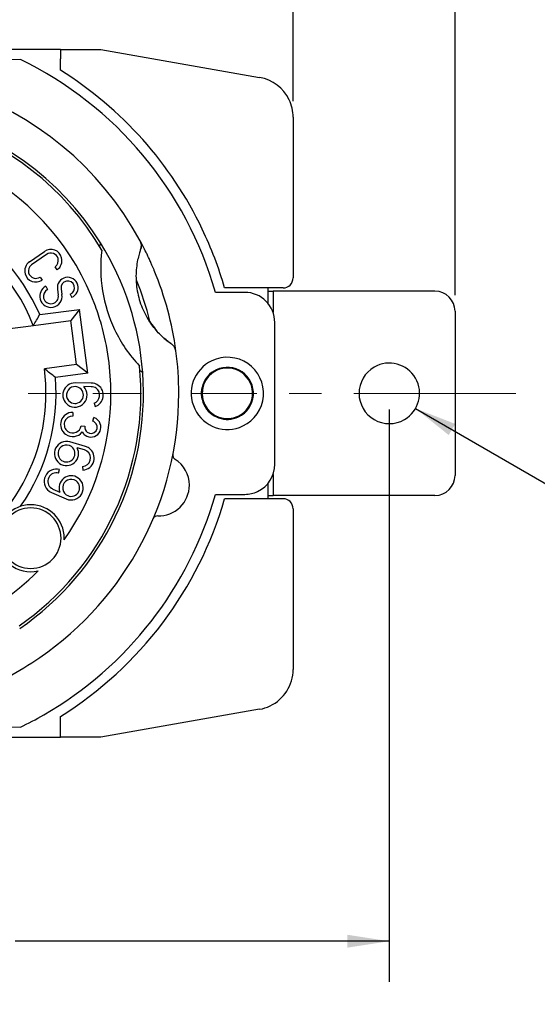
# Model space of a CAD drawing. Units: inches. Extents: x 0 to 17, y 0 to 11.
# Drawn here: x 5.9 to 7.5, y 5.9 to 8.9 of the extents above; entities that cross this region are included whole.
import ezdxf

# ---------------------------------------------------------------- set-up
doc = ezdxf.new("R2010")
doc.units = ezdxf.units.IN
doc.header["$MEASUREMENT"] = 0
doc.linetypes.add('CENTERX2', pattern=[0.8, 0.5, -0.1, 0.1, -0.1])
doc.layers.add('FORMAT', color=7, linetype='Continuous')
doc.styles.add('SLDTEXTSTYLE0', font='TXT', dxfattribs={"width": 0.605})
doc.dimstyles.new('SLDDIMSTYLE0', dxfattribs={"dimtxt": 0.125, "dimasz": 0.13, "dimexe": 0, "dimexo": 0.0625, "dimgap": 0.03125, "dimtad": 0, "dimrnd": 1e-09, "dimzin": 12, "dimdsep": 46, "dimtxsty": 'SLDTEXTSTYLE0', "dimsah": 1, "dimcen": 0.09, "dimadec": 0, "dimazin": 3, "dimtfac": 1, "dimtofl": 0, "dimtmove": 0, "dimatfit": 3, "dimfxl": 0, "dimfrac": 2, "dimtolj": 1, "dimtzin": 12, "dimarcsym": 0})
doc.dimstyles.new('SLDDIMSTYLE1', dxfattribs={"dimtxt": 0.125, "dimasz": 0.13, "dimexe": 0, "dimexo": 0.0625, "dimgap": 0.03125, "dimtad": 0, "dimrnd": 1e-09, "dimdsep": 46, "dimtxsty": 'SLDTEXTSTYLE0', "dimsah": 1, "dimcen": 0, "dimadec": 0, "dimazin": 2, "dimtfac": 1, "dimtofl": 0, "dimtmove": 0, "dimatfit": 3, "dimfxl": 0, "dimfrac": 2, "dimtolj": 1, "dimtzin": 12, "dimarcsym": 0})

# ---------------------------------------------------------------- blocks, each defined once
blk = doc.blocks.new('_D')
at = {"layer": 'FORMAT', "color": 7}
for p, q in [((4.0292, 8.6535), (4.0292, 9.3983)), ((6.7162, 8.6535), (6.7162, 9.3983)), ((4.0292, 9.2733), (4.9057, 9.2733)), ((5.068, 9.2732), (5.025, 9.2732)), ((5.025, 9.2732), (5.025, 9.0813)), ((5.6883, 9.2732), (5.7312, 9.2732)), ((5.7312, 9.2732), (5.7312, 9.0813)), ((6.7162, 9.2733), (5.8506, 9.2733)), ((5.025, 9.0813), (5.068, 9.0813)), ((5.7312, 9.0813), (5.6883, 9.0813))]:
    blk.add_line(p, q, dxfattribs=at)
for points in [[(4.0292, 9.2733), (4.1592, 9.2533), (4.1592, 9.2933)], [(6.7162, 9.2733), (6.5862, 9.2933), (6.5862, 9.2533)]]:
    blk.add_solid(points, dxfattribs=at)
at = {"layer": 'FORMAT', "color": 7, "char_height": 0.125, "attachment_point": 1, "style": 'SLDTEXTSTYLE0'}
for s, insert in [('2.69in', (5.1442, 9.4629)), ('68.2mm', (5.068, 9.2425))]:
    blk.add_mtext(s, dxfattribs=dict(at, insert=insert))
blk = doc.blocks.new('_D_1')
at = {"layer": 'FORMAT', "color": 7}
for p, q in [((3.5292, 8.054), (3.5292, 10.0186)), ((7.2162, 8.054), (7.2162, 10.0186)), ((3.5292, 9.8936), (4.9057, 9.8936)), ((5.068, 9.8934), (5.025, 9.8934)), ((5.025, 9.8934), (5.025, 9.7016)), ((5.6883, 9.8934), (5.7312, 9.8934)), ((5.7312, 9.8934), (5.7312, 9.7016)), ((7.2162, 9.8936), (5.8506, 9.8936)), ((5.025, 9.7016), (5.068, 9.7016)), ((5.7312, 9.7016), (5.6883, 9.7016))]:
    blk.add_line(p, q, dxfattribs=at)
for points in [[(3.5292, 9.8936), (3.6592, 9.8736), (3.6592, 9.9136)], [(7.2162, 9.8936), (7.0862, 9.9136), (7.0862, 9.8736)]]:
    blk.add_solid(points, dxfattribs=at)
at = {"layer": 'FORMAT', "color": 7, "char_height": 0.125, "attachment_point": 1, "style": 'SLDTEXTSTYLE0'}
for s, insert in [('3.69in', (5.1442, 10.0832)), ('93.6mm', (5.068, 9.8627))]:
    blk.add_mtext(s, dxfattribs=dict(at, insert=insert))
blk = doc.blocks.new('_D_2')
at = {"layer": 'FORMAT', "color": 7}
for p, q in [((3.7322, 7.7005), (3.7322, 5.933)), ((7.0132, 7.7005), (7.0132, 5.933)), ((3.7322, 6.058), (4.9128, 6.058)), ((5.0751, 6.0578), (5.0322, 6.0578)), ((5.0322, 6.0578), (5.0322, 5.866)), ((5.6954, 6.0578), (5.7384, 6.0578)), ((5.7384, 6.0578), (5.7384, 5.866)), ((7.0132, 6.058), (5.8577, 6.058)), ((5.0322, 5.866), (5.0751, 5.866)), ((5.7384, 5.866), (5.6954, 5.866))]:
    blk.add_line(p, q, dxfattribs=at)
for points in [[(3.7322, 6.058), (3.8622, 6.038), (3.8622, 6.078)], [(7.0132, 6.058), (6.8832, 6.078), (6.8832, 6.038)]]:
    blk.add_solid(points, dxfattribs=at)
at = {"layer": 'FORMAT', "color": 7, "char_height": 0.125, "attachment_point": 1, "style": 'SLDTEXTSTYLE0'}
for s, insert in [('3.28in', (5.1513, 6.2476)), ('83.3mm', (5.0751, 6.0271))]:
    blk.add_mtext(s, dxfattribs=dict(at, insert=insert))
blk = doc.blocks.new('_D_4')
at = {"layer": 'FORMAT', "color": 7}
for p, q in [((7.0942, 7.7038), (7.5381, 7.4475)), ((7.6001, 7.4117), (7.5042, 7.2455)), ((7.6373, 7.3902), (7.6001, 7.4117)), ((7.5042, 7.2455), (7.5414, 7.2241)), ((8.0919, 7.1278), (8.1291, 7.1063)), ((8.1291, 7.1063), (8.0331, 6.9402)), ((8.0331, 6.9402), (7.9959, 6.9616))]:
    blk.add_line(p, q, dxfattribs=at)
blk.add_solid([(7.0942, 7.7038), (7.1968, 7.6215), (7.2168, 7.6561)], dxfattribs=at)
at = {"layer": 'FORMAT', "color": 7, "char_height": 0.125, "attachment_point": 1, "rotation": 330, "style": 'SLDTEXTSTYLE0'}
for s, insert in [('%%c', (7.678, 7.5859)), ('0.19in', (7.8358, 7.4948)), ('4.7mm', (7.622, 7.3636))]:
    blk.add_mtext(s, dxfattribs=dict(at, insert=insert))

msp = doc.modelspace()

# ---------------------------------------------------------------- linework, layer by layer
at = {"color": 7, "linetype": 'Continuous', "lineweight": 25}
for p, q in [((5.9977, 8.813), (4.7477, 8.813)), ((5.9977, 8.813), (6.1227, 8.813)), ((5.9977, 8.813), (5.9977, 8.7835)), ((6.1227, 8.813), (6.6129, 8.7266)), ((6.7162, 8.6035), (6.7162, 8.107)), ((6.2441, 8.2216), (6.2441, 8.2216)), ((5.9022, 8.157), (5.9485, 8.1889)), ((6.2459, 8.1972), (6.2459, 8.1972)), ((5.955, 8.1797), (5.9087, 8.1478)), ((5.9877, 8.1324), (5.9814, 8.1417)), ((5.935, 8.1098), (5.9414, 8.1005)), ((5.9528, 8.0812), (5.9579, 8.0712)), ((5.9885, 8.0722), (5.9912, 8.0539)), ((5.9997, 8.0738), (6.0023, 8.0555)), ((6.5667, 8.0625), (6.4763, 8.0625)), ((6.6852, 8.076), (6.5047, 8.076)), ((6.6392, 8.0278), (6.6392, 8.076)), ((6.6392, 8.066), (6.6542, 8.066)), ((6.6542, 8.066), (6.6542, 8.001)), ((6.7362, 8.066), (6.6542, 8.066)), ((7.1542, 8.066), (6.7362, 8.066)), ((6.0279, 8.0572), (6.033, 8.0471)), ((5.9337, 7.9938), (6.0562, 8.01)), ((6.0562, 8.01), (6.0295, 7.9752)), ((6.0822, 7.8127), (6.0562, 8.01)), ((7.2162, 8.004), (7.2162, 7.497)), ((5.9141, 7.96), (6.0295, 7.9752)), ((6.0474, 7.8394), (6.0295, 7.9752)), ((6.6597, 7.5315), (6.6597, 7.9695)), ((5.8256, 7.9483), (5.9141, 7.96)), ((6.344, 7.9001), (6.3417, 7.9024)), ((6.3417, 7.9024), (6.3417, 7.9024)), ((6.3545, 7.8816), (6.3508, 7.8912)), ((6.3545, 7.8816), (6.3545, 7.8816)), ((6.0474, 7.8394), (5.9483, 7.8263)), ((6.0822, 7.8127), (6.0474, 7.8394)), ((6.0822, 7.8127), (5.9823, 7.7995)), ((6.0931, 7.7823), (6.0429, 7.7827)), ((6.093, 7.7711), (6.0696, 7.7712)), ((6.1016, 7.7202), (6.1054, 7.7097)), ((6.0359, 7.6917), (6.0358, 7.6804)), ((6.0974, 7.6647), (6.1006, 7.6755)), ((6.0616, 7.6505), (6.0727, 7.6489)), ((6.0749, 7.5868), (6.0267, 7.6007)), ((6.0718, 7.576), (6.0493, 7.5824)), ((5.9923, 7.504), (5.9953, 7.5148)), ((6.0664, 7.5247), (6.0672, 7.5135)), ((6.6542, 7.5), (6.6542, 7.435)), ((5.9744, 7.4549), (5.9958, 7.4454)), ((6.6392, 7.425), (6.6392, 7.4733)), ((5.9699, 7.4446), (6.0157, 7.4242)), ((6.4763, 7.4385), (6.5667, 7.4385)), ((6.6852, 7.425), (6.5047, 7.425)), ((6.6392, 7.435), (6.6542, 7.435)), ((6.7362, 7.435), (6.6542, 7.435)), ((7.1542, 7.435), (6.7362, 7.435)), ((6.7162, 7.394), (6.7162, 6.8976)), ((6.6129, 6.7745), (6.1227, 6.688)), ((5.9977, 6.688), (5.9977, 6.7175)), ((4.7477, 6.688), (5.9977, 6.688)), ((6.1227, 6.688), (5.9977, 6.688))]:
    msp.add_line(p, q, dxfattribs=at)
for centre, radius, start, end in [((5.3727, 7.7505), 1.1469, 15.7858, 64.0789), ((5.3727, 7.7505), 0.9905, 28.3953, 115.2108), ((5.3727, 7.7505), 1.1779, 25.5, 57.953), ((6.5912, 8.6035), 0.125, 25.5, 80), ((6.5912, 8.6035), 0.125, 0, 25.5), ((5.3727, 7.7505), 0.8815, 31.8366, 120.4074), ((5.3727, 7.7505), 0.8735, 30.4504, 115.5), ((5.3727, 7.7505), 0.781, 20.1761, 180), ((5.3727, 7.7505), 0.6115, 23.4462, 100.5256), ((5.3727, 7.7505), 0.5805, 21.1508, 115.5), ((5.3727, 7.7505), 1.1779, 16.0421, 25.5), ((6.4842, 8.1117), 0.3772, 164.0158, 165.6847), ((5.3727, 7.7505), 0.8815, 4.1634, 31.8366), ((5.3727, 7.7505), 0.9905, 26.1256, 28.3952), ((5.9682, 8.1607), 0.0344, 15, 124.987), ((5.9682, 8.1607), 0.0231, 15, 124.9369), ((6.561, 8.1366), 0.4389, 172.5899, 205.5), ((5.9219, 8.1288), 0.0344, 124.987, 195), ((5.9682, 8.1607), 0.0231, 304.5602, 15), ((5.9682, 8.1607), 0.0344, 304.5602, 15), ((5.9219, 8.1288), 0.0231, 124.9369, 195), ((5.9219, 8.1288), 0.0231, 195, 304.5602), ((5.3727, 7.7505), 0.9905, 7.6041, 22.5166), ((5.9219, 8.1288), 0.0344, 195, 304.5602), ((6.0204, 8.0768), 0.0322, 15, 188.2784), ((6.0204, 8.0768), 0.021, 15, 188.2784), ((5.3727, 7.7505), 0.9285, 13.923, 22.1153), ((6.6852, 8.107), 0.031, 270, 0), ((5.9683, 8.0505), 0.0344, 116.7335, 195), ((5.9683, 8.0505), 0.0231, 116.7335, 195), ((6.0204, 8.0768), 0.021, 290.931, 15), ((6.0204, 8.0768), 0.0322, 292.959, 15), ((6.5667, 7.9695), 0.093, 0, 90), ((7.1542, 8.004), 0.062, 0, 90), ((5.9683, 8.0505), 0.0344, 195, 8.2784), ((5.9683, 8.0505), 0.0231, 195, 8.2784), ((5.3727, 7.7505), 0.781, 0, 15.8239), ((6.561, 8.1366), 0.4389, 205.5, 223.4101), ((5.3727, 7.7505), 0.9905, 0, 7.6047), ((6.5132, 7.7505), 0.1115, 115.5, 295.5), ((6.5132, 7.7505), 0.1115, 295.5, 115.5), ((5.3727, 7.7505), 0.5805, 295.5, 7.5), ((5.3727, 7.7505), 0.8735, 304.7165, 5.5496), ((6.4842, 8.1117), 0.3772, 230.3153, 231.9842), ((6.5132, 7.7505), 0.0805, 115.5, 295.5), ((6.5132, 7.7505), 0.078, 115.5, 295.5), ((6.5132, 7.7505), 0.0805, 295.5, 115.5), ((6.5132, 7.7505), 0.078, 295.5, 115.5), ((7.0132, 7.7505), 0.0935, 120, 300), ((7.0132, 7.7505), 0.0935, 300, 120), ((5.3727, 7.7505), 0.8815, 304.5, 4.1634), ((5.3727, 7.7505), 0.6115, 325.2187, 4.5941), ((6.0426, 7.7453), 0.0374, 89.5499, 234.33), ((6.0426, 7.7453), 0.0262, 54.33, 234.33), ((6.0426, 7.7453), 0.0374, 234.33, 43.9318), ((6.0426, 7.7453), 0.0262, 234.33, 54.33), ((6.0928, 7.7449), 0.0262, 54.33, 89.5499), ((6.0928, 7.7449), 0.0374, 54.33, 89.5499), ((6.0928, 7.7449), 0.0262, 289.766, 54.33), ((6.0928, 7.7449), 0.0374, 289.766, 54.33), ((5.3727, 7.7505), 0.9905, 304.5, 0), ((5.3727, 7.7505), 0.781, 324.6174, 0), ((6.0357, 7.6543), 0.0374, 89.7237, 234.33), ((6.0357, 7.6543), 0.0262, 89.7237, 234.33), ((6.092, 7.6461), 0.0307, 234.33, 54.33), ((6.092, 7.6461), 0.0307, 54.33, 73.7218), ((6.0357, 7.6543), 0.0262, 234.33, 351.7233), ((6.092, 7.6461), 0.0194, 171.7289, 234.33), ((6.092, 7.6461), 0.0194, 234.33, 54.33), ((6.092, 7.6461), 0.0194, 54.33, 73.7215), ((6.0357, 7.6543), 0.0374, 234.33, 321.9), ((6.092, 7.6461), 0.0307, 209.0634, 234.33), ((6.0164, 7.5647), 0.0374, 73.8966, 234.33), ((6.0164, 7.5647), 0.0262, 54.33, 234.33), ((6.0164, 7.5647), 0.0374, 234.33, 28.2785), ((6.0164, 7.5647), 0.0262, 234.33, 54.33), ((6.0645, 7.5508), 0.0374, 274.1127, 54.33), ((6.0645, 7.5508), 0.0262, 54.33, 73.8966), ((6.0645, 7.5508), 0.0374, 54.33, 73.8966), ((6.0645, 7.5508), 0.0262, 274.1127, 54.33), ((6.3599, 7.5594), 0.015, 169.04, 205.5), ((6.3599, 7.5594), 0.015, 205.5, 237.5883), ((6.3011, 7.4667), 0.0947, 0, 57.5883), ((5.9851, 7.4788), 0.0374, 74.0703, 234.33), ((6.5667, 7.5315), 0.093, 295.5, 360), ((5.9851, 7.4788), 0.0262, 74.0703, 234.33), ((6.0309, 7.4585), 0.0374, 54.33, 200.4519), ((6.0309, 7.4585), 0.0262, 54.33, 234.33), ((6.0309, 7.4585), 0.0374, 246.07, 54.33), ((7.1542, 7.497), 0.062, 270, 0), ((5.9851, 7.4788), 0.0262, 234.33, 246.07), ((6.0309, 7.4585), 0.0262, 234.33, 54.33), ((6.3011, 7.4667), 0.0947, 268.4117, 0), ((5.3727, 7.7505), 1.1469, 300, 344.2142), ((5.9851, 7.4788), 0.0374, 234.33, 246.07), ((5.3727, 7.7505), 1.1779, 302.047, 343.9579), ((6.5667, 7.5315), 0.093, 270, 295.5), ((6.6852, 7.394), 0.031, 0, 90), ((5.9061, 7.303), 0.1035, 0, 180), ((5.9061, 7.303), 0.0935, 0, 180), ((6.298, 7.357), 0.015, 88.4117, 156.96), ((5.9061, 7.303), 0.1035, 180, 282.5939), ((5.9061, 7.303), 0.0935, 180, 0), ((5.9061, 7.303), 0.1035, 357.4061, 0), ((5.3727, 7.7505), 0.781, 224.6174, 315.3826), ((5.3727, 7.7505), 0.9905, 297.8199, 304.5), ((6.5912, 6.8976), 0.125, 295.5, 360), ((6.5912, 6.8976), 0.125, 280, 295.5), ((5.3727, 7.7505), 1.1469, 295.9211, 300)]:
    msp.add_arc(centre, radius, start, end, dxfattribs=at)
for points, knots in [([(5.9977, 8.7489), (5.9977, 8.749), (5.9977, 8.749), (5.9977, 8.7496), (5.9977, 8.7506), (5.9977, 8.7523), (5.9977, 8.7552), (5.9977, 8.7598), (5.9977, 8.7651), (5.9977, 8.7709), (5.9977, 8.7771), (5.9977, 8.7814), (5.9977, 8.7835)], [0, 0, 0, 0, 0.062163, 0.123982, 0.186356, 0.250158, 0.372895, 0.500011, 0.623223, 0.749977, 0.874305, 1, 1, 1, 1]), ([(6.2441, 8.2216), (6.246, 8.218), (6.2473, 8.2138), (6.2479, 8.2053), (6.2473, 8.201), (6.2459, 8.1972)], [0, 0, 0, 0, 0.5, 0.5, 1, 1, 1, 1]), ([(6.2459, 8.1972), (6.2473, 8.2011), (6.2479, 8.2054), (6.2473, 8.2137), (6.246, 8.2179), (6.2441, 8.2216)], [0, 0, 0, 0, 0.5, 0.5, 1, 1, 1, 1]), ([(6.2459, 8.1972), (6.2456, 8.1963), (6.245, 8.1946), (6.2407, 8.1816), (6.2359, 8.1626), (6.2308, 8.1309), (6.2304, 8.086), (6.2415, 8.0333), (6.2632, 7.9834), (6.2851, 7.956), (6.2958, 7.9427)], [0, 0, 0, 0, 0.078342, 0.156915, 0.233115, 0.317617, 0.48539, 0.659292, 0.833833, 1, 1, 1, 1]), ([(6.2877, 8.1298), (6.2872, 8.1311), (6.2861, 8.1338), (6.2843, 8.1379), (6.2824, 8.1423), (6.2804, 8.147), (6.277, 8.1547), (6.2734, 8.1627), (6.2694, 8.1713), (6.2664, 8.1776), (6.2642, 8.1822), (6.2629, 8.1849), (6.2622, 8.1864), (6.2621, 8.1866), (6.262, 8.1867)], [0, 0, 0, 0, 0.042263, 0.088417, 0.138462, 0.192397, 0.250222, 0.412629, 0.500007, 0.632389, 0.749891, 0.835036, 0.918397, 1, 1, 1, 1]), ([(6.3543, 7.8831), (6.3541, 7.884), (6.3537, 7.8855), (6.3524, 7.8882), (6.3512, 7.8904), (6.3503, 7.8921), (6.3492, 7.8941), (6.3481, 7.8958), (6.3468, 7.8974), (6.3462, 7.8982), (6.3455, 7.8988), (6.3436, 7.9006), (6.3407, 7.9027), (6.3347, 7.9071), (6.324, 7.9152), (6.3104, 7.9272), (6.2913, 7.9463), (6.2788, 7.9641), (6.2703, 7.9763)], [0, 0, 0, 0, 0.044656, 0.07872, 0.103249, 0.11253, 0.120326, 0.14633, 0.152197, 0.158474, 0.165805, 0.17457, 0.235103, 0.325305, 0.459461, 0.596583, 0.723378, 1, 1, 1, 1]), ([(6.3154, 7.9231), (6.3196, 7.9195), (6.3289, 7.9114), (6.3394, 7.904), (6.3409, 7.903), (6.3417, 7.9024)], [0, 0, 0, 0, 0.2944216, 0.6477217, 1, 1, 1, 1]), ([(5.9977, 6.7175), (5.9977, 6.719), (5.9977, 6.7218), (5.9977, 6.726), (5.9977, 6.7308), (5.9977, 6.736), (5.9977, 6.7413), (5.9977, 6.7458), (5.9977, 6.7493), (5.9977, 6.7517), (5.9977, 6.752), (5.9977, 6.7522)], [0, 0, 0, 0, 0.083973, 0.167087, 0.250229, 0.376596, 0.500268, 0.626995, 0.750194, 0.875994, 1, 1, 1, 1])]:
    msp.add_open_spline(points, degree=3, knots=knots, dxfattribs=at)
for points in [[(6.1241, 7.9635), (6.1187, 7.9825), (6.1126, 8.0013), (6.1058, 8.0199)], [(5.9141, 7.96), (5.9208, 7.9712), (5.9273, 7.9825), (5.9337, 7.9938)], [(5.9823, 7.7995), (5.9711, 7.8085), (5.9598, 7.8175), (5.9483, 7.8263)]]:
    msp.add_open_spline(points, degree=3, dxfattribs=at)
at = {"layer": 'FORMAT', "color": 7, "lineweight": 18}
for p, q in [((5.5819, 8.782), (5.8741, 8.782)), ((4.8714, 6.719), (5.8741, 6.719))]:
    msp.add_line(p, q, dxfattribs=at)
at = {"layer": 'FORMAT', "color": 7, "linetype": 'CENTERX2', "lineweight": 18}
for p, q in [((4.4977, 7.7505), (6.2477, 7.7505)), ((7.4042, 7.7505), (6.4042, 7.7505))]:
    msp.add_line(p, q, dxfattribs=at)

# ---------------------------------------------------------------- dimensions: what is measured, and where the dimension line sits
at = {"layer": 'FORMAT', "color": 7}
dim = msp.add_linear_dim(base=(7.2162, 9.8936), p1=(3.5292, 8.004), p2=(7.2162, 8.004), angle=0, dimstyle='SLDDIMSTYLE0', dxfattribs=at)
dim.commit()
dim.dimension.update_dxf_attribs({"geometry": '_D_1', "text_midpoint": (5.3781, 9.8936), "dimtype": 160})
for base, p1, p2, picture, middle in [((6.7162, 9.2733), (4.0292, 8.6035), (6.7162, 8.6035), '_D', (5.3781, 9.2733)), ((7.0132, 6.058), (3.7322, 7.7505), (7.0132, 7.7505), '_D_2', (5.3853, 6.058))]:
    dim = msp.add_linear_dim(base=base, p1=p1, p2=p2, dimstyle='SLDDIMSTYLE0', dxfattribs=at)
    dim.commit()
    dim.dimension.update_dxf_attribs({"geometry": picture, "text_midpoint": middle, "dimtype": 160})
dim = msp.add_diameter_dim_2p(p1=(6.9323, 7.7973), p2=(7.0942, 7.7038), dimstyle='SLDDIMSTYLE1', dxfattribs=at)
dim.commit()
dim.dimension.update_dxf_attribs({"geometry": '_D_4', "text_midpoint": (7.8646, 7.259), "dimtype": 163})

doc.saveas('drawing.dxf')
